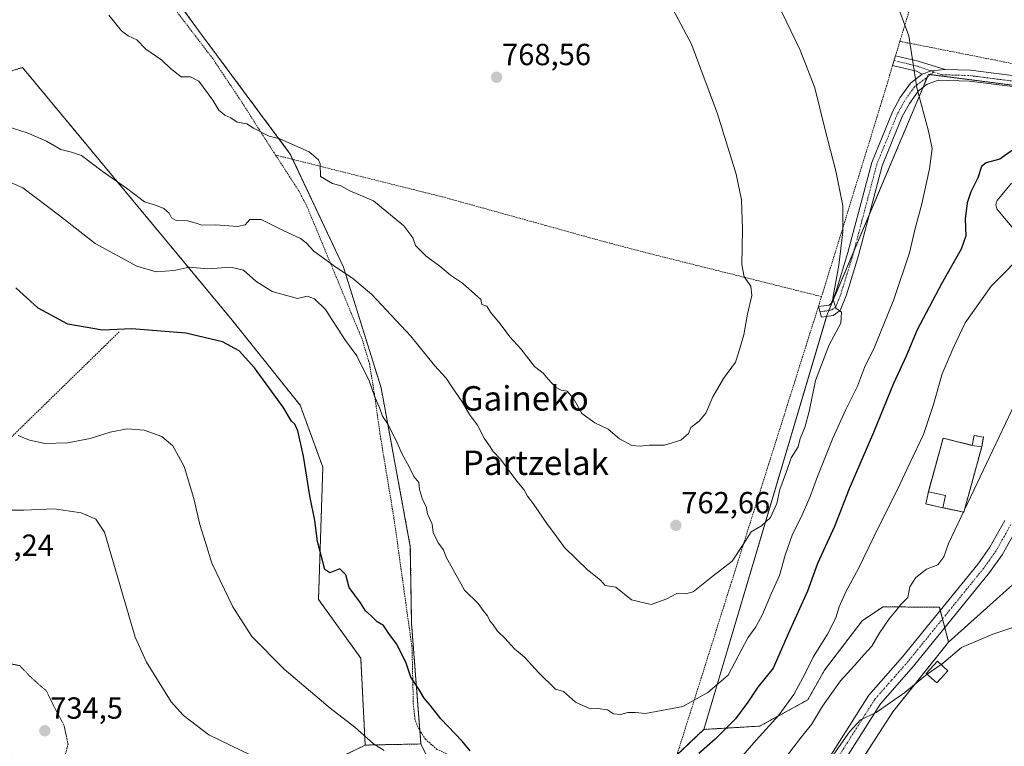
# Model space of a CAD drawing. Units: metres. Extents: x 603606 to 607052, y 4756976 to 4759341.
# Drawn here: x 604041 to 604363, y 4758552 to 4758790 of the extents above; entities that cross this region are included whole.
import ezdxf
from ezdxf.enums import TextEntityAlignment as Align

# ---------------------------------------------------------------- set-up
doc = ezdxf.new("R2010")
doc.units = ezdxf.units.M
doc.header["$MEASUREMENT"] = 0
for name, pattern in [('TRAZO_Y_PUNTO', [1, 0.5, -0.25, 0, -0.25]), ('TRAZOS', [0.75, 0.5, -0.25]), ('TRAZOS2', [0.375, 0.25, -0.125]), ('TRAZOSX2', [1.5, 1, -0.5])]:
    doc.linetypes.add(name, pattern=pattern)
for name, color, linetype, lineweight in [('Alambrada', 19, 'TRAZOS', 0), ('Arbolado forestal', 92, 'TRAZOS', 0), ('Arbolado forestal CxS', 92, 'Continuous', 0), ('Camino', 19, 'Continuous', 0), ('Camino Cxs', 19, 'Continuous', 0), ('Camino eje', 39, 'TRAZO_Y_PUNTO', 13), ('Carátula', 7, 'Continuous', 5), ('Cementerio', 135, 'TRAZOSX2', 0), ('Cementerio Cxs', 135, 'Continuous', 0), ('Curva de nivel maestra', 36, 'Continuous', 30), ('Curva de nivel normal', 36, 'Continuous', 0), ('Curva de nivel normal depresión', 36, 'TRAZOS2', 0), ('Edificación', 1, 'Continuous', 13), ('Edificación Cxs', 1, 'Continuous', 13), ('Edificación ligera', 1, 'Continuous', 0), ('Edificación ligera Cxs', 1, 'Continuous', 0), ('Estanque', 2, 'Continuous', 0), ('Estanque Cxs', 2, 'Continuous', 0), ('Muro lineal', 1, 'TRAZOSX2', 13), ('Núcleo urbano', 19, 'Continuous', 0), ('Núcleo urbano CxS', 19, 'Continuous', 0), ('Pastizal CxS', 92, 'Continuous', 0), ('Pista no pavimentada', 254, 'Continuous', 13), ('Pista no pavimentada Cxs', 254, 'Continuous', 0), ('Pista pavimentada eje', 135, 'TRAZO_Y_PUNTO', 0), ('Prado', 92, 'Continuous', 0), ('Prado CxS', 92, 'Continuous', 0), ('Punto de cota en terreno', 7, 'Continuous', 0), ('Rótulo de punto de cota en terreno', 19, 'Continuous', 0), ('Texto cartográfico', 19, 'Continuous', 0)]:
    doc.layers.add(name, color=color, linetype=linetype, lineweight=lineweight)
doc.styles.add('Arial', font='txt', dxfattribs={"height": 0.2})

# ---------------------------------------------------------------- blocks, each defined once
blk = doc.blocks.new('*U151')
at = {"layer": 'Prado CxS', "color": 92, "linetype": 'Continuous', "lineweight": 0}
for points in [[(604306.9, 4758532.42, 732.13), (604326.8, 4758563.25, 733.85), (604345.04, 4758586.07, 735.61), (604379.62, 4758617.06, 736.6)], [(604541.52, 4758736.19, 737.42), (604508.14, 4758731.43, 740.27), (604495.03, 4758738.58, 741.1), (604489.05, 4758743.89, 741.56), (604467.84, 4758755.34, 743.12), (604419.59, 4758761.53, 745.92), (604338.43, 4758771.95, 754.48), (604305.38, 4758693.67, 760.45), (604264.83, 4758557.44, 752.08), (604253.7, 4758546.88, 751.43), (604212.62, 4758548.22, 751.29), (604174.32, 4758548.22, 747.61), (604172.19, 4758552.69, 747.66), (604169.13, 4758592.09, 751.7), (604168.72, 4758617.31, 753.55), (604159.15, 4758669.35, 755.55), (604146.82, 4758708.84, 760.22), (604129.41, 4758745.87, 764.63), (604100.56, 4758784.68, 765.92), (604072.84, 4758822.61, 765.66)], [(604032.85, 4758771.44, 762.68), (604041.68, 4758774.2, 762.76), (604110.39, 4758691.44, 750.88), (604132.66, 4758663.58, 750.32), (604140.07, 4758643.3, 751.3), (604138.66, 4758600.03, 748.09), (604152.5, 4758580.77, 747.85), (604153.95, 4758552.32, 744.55), (604144.11, 4758547.58, 742.58), (604133.53, 4758532.63, 739.23), (604134.99, 4758518.04, 738.35), (604146.66, 4758510.74, 739.12), (604162.71, 4758487.4, 738.45), (604166.1, 4758483.08, 738.2), (604166.1, 4758483.08, 738.2), (604184.02, 4758458.67, 736.28), (604152.17, 4758432.6, 732.7), (604162.69, 4758419.75, 731.71), (604178.12, 4758400.9, 729.25), (604172.4, 4758366.61, 725.39), (604174.7, 4758340.73, 722.87)]]:
    blk.add_polyline3d(points, dxfattribs=at)
blk = doc.blocks.new('*U158')
at = {"layer": 'Pastizal CxS', "color": 92, "linetype": 'Continuous', "lineweight": 0}
blk.add_polyline3d([(604379.62, 4758617.06, 736.6), (604345.04, 4758586.07, 735.61), (604345.04, 4758586.07, 735.61), (604342.01, 4758597.43, 737.01), (604323.58, 4758597.61, 740.81), (604317.11, 4758593.28, 741.57), (604316.7, 4758593, 741.61), (604304.39, 4758576.83, 742.55), (604298.9, 4758567.17, 742.49), (604283.23, 4758558.53, 745.71), (604264.83, 4758557.44, 752.08), (604305.38, 4758693.67, 760.45), (604338.43, 4758771.95, 754.48), (604419.59, 4758761.53, 745.92)], dxfattribs=at)
blk.add_polyline3d([(604356.46, 4758653.2, 740.75), (604353.38, 4758653.74, 741.36), (604352.81, 4758650.47, 741.34), (604343.25, 4758652.8, 743.16), (604338.42, 4758635.29, 742.62), (604337.55, 4758631.27, 742.26), (604343.15, 4758630.06, 741.2), (604350.03, 4758628.55, 740), (604355.87, 4758649.93, 740.67), (604356.46, 4758653.2, 740.75)], close=True, dxfattribs=at)
blk = doc.blocks.new('*U174')
at = {"layer": 'Curva de nivel normal', "color": 36, "linetype": 'Continuous', "lineweight": 0}
for points in [[(604366.42, 4758590.98, 735), (604359.52, 4758588.62, 735), (604349.28, 4758584.29, 735), (604342.84, 4758578.81, 735), (604342.6344, 4758578.6689, 735)], [(604338.0291, 4758575.5086, 735), (604336.88, 4758574.72, 735), (604330.71, 4758569.57, 735), (604321.27, 4758563.04, 735), (604316.19, 4758560.6, 735), (604312.53, 4758556.68, 735), (604305.2, 4758546.02, 735)]]:
    blk.add_polyline3d(points, dxfattribs=at)
blk = doc.blocks.new('*U180')
at = {"layer": 'Curva de nivel normal', "color": 36, "linetype": 'Continuous', "lineweight": 0}
for points in [[(604371.18, 4758714.92, 745), (604358.94, 4758702.63, 745), (604350.41, 4758690.61, 745), (604346.56, 4758682.34, 745), (604342.96, 4758673.87, 745), (604339.99, 4758663.53, 745), (604336.83, 4758654.01, 745), (604332.29, 4758644.67, 745), (604328.22, 4758635.78, 745), (604322.32, 4758624.09, 745), (604315.56, 4758610.11, 745), (604311.37, 4758602.49, 745), (604309.15, 4758597.6, 745), (604308.09, 4758593.98, 745), (604305.36, 4758588.63, 745), (604300.7, 4758581.1, 745), (604298.05, 4758575.72, 745), (604294.32, 4758568.93, 745), (604289.45, 4758562.07, 745), (604282.02, 4758553.97, 745), (604273.95, 4758544.67, 745)], [(604160.15, 4758550.55, 745), (604156.61, 4758552.68, 745), (604150.54, 4758558.14, 745), (604142.52, 4758564.36, 745), (604127.4, 4758577.17, 745), (604116.81, 4758587.84, 745), (604110.56, 4758597.59, 745), (604103.66, 4758611.92, 745), (604101.67, 4758618.7, 745), (604099.83, 4758624.56, 745), (604097.8, 4758633.07, 745), (604094.62, 4758643.49, 745), (604090.9, 4758650.34, 745), (604087.3, 4758653.39, 745), (604081.57, 4758655.45, 745), (604075.96, 4758655.9, 745), (604070.38, 4758654.78, 745), (604063.84, 4758652.7, 745), (604056.52, 4758651.29, 745), (604049.04, 4758651.05, 745), (604044.02, 4758652.13, 745), (604040.22, 4758653.69, 745)]]:
    blk.add_polyline3d(points, dxfattribs=at)
blk = doc.blocks.new('*U189')
at = {"layer": 'Curva de nivel normal', "color": 36, "linetype": 'Continuous', "lineweight": 0}
for points in [[(604367.79, 4758666.34, 740), (604344.98, 4758618.34, 740), (604343.49, 4758613.94, 740), (604341.55, 4758611.3, 740), (604337.85, 4758609.93, 740), (604334.26, 4758607.19, 740), (604332.37, 4758604.14, 740), (604331.65, 4758600.67, 740), (604329.35, 4758598.32, 740), (604327.76, 4758596.27, 740), (604325.54, 4758593.69, 740), (604322.26, 4758588.81, 740), (604319.88, 4758584.71, 740), (604317.36, 4758582.01, 740), (604314.26, 4758578.35, 740), (604309.58, 4758573.39, 740), (604303.78, 4758565.02, 740), (604300.12, 4758559.01, 740), (604296.89, 4758555.01, 740), (604290.44, 4758546.67, 740)], [(604116.47, 4758549.04, 740), (604102.77, 4758555.73, 740), (604094.38, 4758562.01, 740), (604090.38, 4758566.51, 740), (604082.27, 4758579.48, 740), (604078.64, 4758587.67, 740), (604068.54, 4758622.08, 740), (604065.73, 4758626.31, 740), (604060.94, 4758628.39, 740), (604052.07, 4758629.68, 740), (604042.11, 4758629.26, 740), (604030.42, 4758629.24, 740)]]:
    blk.add_polyline3d(points, dxfattribs=at)
blk = doc.blocks.new('5PATER')
at = {"layer": 'Carátula', "linetype": 'Continuous', "lineweight": 5}
h = blk.add_hatch(color=250, dxfattribs=at)
edge = h.paths.add_edge_path()
edge.add_ellipse((0, 0.01), major_axis=(-1.33, -1.34), ratio=0.999422, start_angle=0, end_angle=360)

msp = doc.modelspace()

# ---------------------------------------------------------------- linework, layer by layer
at = {"layer": 'Alambrada', "color": 19, "linetype": 'TRAZOS', "lineweight": 0}
for points in [[(604058.39, 4758872.77, 763.89), (604050.53, 4758845.93, 769.28), (604074.89, 4758813.61, 771.29), (604091.85, 4758792.97, 766.64), (604104.01, 4758777.1, 768.29), (604114.3, 4758761.67, 768.35), (604122.3, 4758749.02, 768.77), (604124.6, 4758745.51, 769.3)], [(604058.39, 4758872.77, 763.89), (604135.78, 4758848.19, 768.74), (604159.85, 4758841.38, 767.57), (604184.07, 4758835.08, 767.27), (604206.78, 4758829.52, 766.93), (604209.44, 4758828.88, 766.89), (604243.48, 4758821.18, 764.84), (604271.69, 4758814.76, 765.06), (604300.55, 4758807.06, 758.82), (604310.34, 4758805.25, 763.82), (604334.8, 4758801.79, 757.14), (604329.08, 4758782.76, 757.09)], [(604329.08, 4758782.76, 757.09), (604405.27, 4758767.73, 747.5), (604424.98, 4758764.71, 745.9), (604474.48, 4758757.77, 743.04), (604478.67, 4758755.18, 742.61), (604483.24, 4758750.83, 742.55), (604487.04, 4758751.04, 743.02), (604492.69, 4758847.3, 739.67)], [(604329.08, 4758782.76, 757.09), (604327.67, 4758778.05, 756.93), (604326.71, 4758774.84, 756.77), (604323.21, 4758763.26, 758.46), (604303.44, 4758699.18, 761.14)], [(604124.6, 4758745.51, 769.3), (604179.3, 4758731.82, 766.6), (604213.08, 4758722.47, 768.02), (604232.35, 4758717.11, 768.19), (604246.8, 4758713.34, 767.72), (604303.44, 4758699.18, 761.14)], [(604124.6, 4758745.51, 769.3), (604132.29, 4758733.67, 766.64), (604134.85, 4758728.73, 768.14), (604144.35, 4758705.82, 760.3), (604153.09, 4758684.82, 758.6), (604155.35, 4758677.13, 756.72), (604156.97, 4758667.33, 755.93), (604158.78, 4758654.29, 755.03), (604163.37, 4758626.59, 756.69), (604169.28, 4758584.24, 752.73), (604169.71, 4758565.84, 749.57), (604170.23, 4758560.86, 755.15), (604171.03, 4758558.47, 751.55), (604173.67, 4758554.22, 748.51), (604177.44, 4758550.92, 750.51), (604182.01, 4758548.86, 753.06), (604186.98, 4758548.26, 749.94), (604220.09, 4758548.01, 752.39), (604255.12, 4758546.14, 751.3), (604302.4, 4758695.92, 761), (604303.44, 4758699.18, 761.14)], [(604073.35, 4758687.61, 756.31), (604008.28, 4758624.13, 739.81), (603992.23, 4758608.72, 737.78), (603975.51, 4758591.08, 738.75)]]:
    msp.add_polyline3d(points, dxfattribs=at)
at = {"layer": 'Arbolado forestal', "color": 92, "linetype": 'TRAZOS', "lineweight": 0}
for points in [[(604172.19, 4758552.69, 747.66), (604171.84, 4758557.16, 748.3), (604169.13, 4758592.09, 751.7), (604168.72, 4758617.31, 753.55), (604159.15, 4758669.35, 755.55), (604146.82, 4758708.84, 760.22), (604130.24, 4758744.1, 764.41), (604129.4, 4758745.87, 764.63), (604100.56, 4758784.68, 765.92), (604072.84, 4758822.61, 765.66), (604055.43, 4758850.44, 763.81)], [(604032.85, 4758771.44, 762.68), (604041.68, 4758774.2, 762.76), (604110.39, 4758691.44, 750.88), (604132.66, 4758663.58, 750.32), (604140.07, 4758643.3, 751.3), (604138.65, 4758600.03, 748.09), (604152.49, 4758580.77, 747.85), (604153.95, 4758552.32, 744.55)], [(604345.04, 4758586.07, 735.61), (604343.78, 4758590.79, 736.19), (604343.03, 4758593.6, 736.37), (604342.28, 4758596.41, 736.81), (604342.01, 4758597.43, 737.01), (604323.58, 4758597.61, 740.81), (604317.11, 4758593.28, 741.57), (604316.7, 4758593, 741.61), (604304.39, 4758576.83, 742.55), (604298.9, 4758567.17, 742.49), (604283.23, 4758558.53, 745.71), (604264.83, 4758557.44, 752.08)], [(604279.82, 4758491.74, 729.73), (604306.9, 4758532.42, 732.13), (604326.8, 4758563.25, 733.85), (604345.04, 4758586.07, 735.61)], [(604264.83, 4758557.44, 752.08), (604256.06, 4758549.12, 751.7), (604253.7, 4758546.88, 751.43), (604221.78, 4758547.92, 752.22), (604218.69, 4758548.02, 751.77), (604212.62, 4758548.22, 751.29), (604192.42, 4758548.22, 749.81), (604174.32, 4758548.22, 747.61), (604172.19, 4758552.69, 747.66)], [(604153.95, 4758552.32, 744.55), (604144.1, 4758547.58, 742.58), (604133.53, 4758532.63, 739.23), (604134.98, 4758518.04, 738.35), (604146.66, 4758510.74, 739.12), (604162.71, 4758487.4, 738.45), (604166.1, 4758483.08, 738.2), (604184.02, 4758458.67, 736.28)], [(604153.95, 4758552.32, 744.55), (604172.19, 4758552.69, 747.66)]]:
    msp.add_polyline3d(points, dxfattribs=at)
at = {"layer": 'Arbolado forestal CxS', "color": 92, "linetype": 'Continuous', "lineweight": 0}
for points in [[(604072.84, 4758822.61, 765.66), (604100.56, 4758784.68, 765.92), (604129.41, 4758745.87, 764.63), (604146.82, 4758708.84, 760.22), (604159.15, 4758669.35, 755.55), (604168.72, 4758617.31, 753.55), (604169.13, 4758592.09, 751.7), (604172.19, 4758552.69, 747.66), (604153.95, 4758552.32, 744.55), (604152.5, 4758580.77, 747.85), (604138.66, 4758600.03, 748.09), (604140.07, 4758643.3, 751.3), (604132.66, 4758663.58, 750.32), (604110.39, 4758691.44, 750.88), (604041.68, 4758774.2, 762.76), (604032.85, 4758771.44, 762.68)], [(604253.7, 4758546.88, 751.43), (604264.83, 4758557.44, 752.08), (604283.23, 4758558.53, 745.71), (604298.9, 4758567.17, 742.49), (604304.39, 4758576.83, 742.55), (604316.7, 4758593, 741.61), (604317.11, 4758593.28, 741.57), (604323.58, 4758597.61, 740.81), (604342.01, 4758597.43, 737.01), (604345.04, 4758586.07, 735.61), (604345.04, 4758586.07, 735.61), (604326.8, 4758563.25, 733.85), (604306.9, 4758532.42, 732.13)], [(604144.11, 4758547.58, 742.58), (604153.95, 4758552.32, 744.55), (604172.19, 4758552.69, 747.66), (604174.32, 4758548.22, 747.61)]]:
    msp.add_polyline3d(points, dxfattribs=at)
at = {"layer": 'Camino', "color": 19, "linetype": 'Continuous', "lineweight": 0}
for points in [[(604326.71, 4758774.85, 756.07), (604326.71, 4758774.85, 756.07), (604327.67, 4758778.05, 755.82)], [(604327.67, 4758778.05, 755.82), (604335.11, 4758776.27, 754.93), (604343.9, 4758773.57, 753.86)], [(604336.33, 4758771.98, 754.65), (604334.52, 4758772.99, 754.8), (604326.71, 4758774.85, 756.07)], [(604336.33, 4758771.98, 754.65), (604339.3, 4758773.06, 754.33), (604343.9, 4758773.57, 753.86)], [(604336.33, 4758771.98, 754.65), (604339.3, 4758773.06, 754.33), (604343.9, 4758773.57, 753.86)], [(604343.9, 4758773.57, 753.86), (604352.18, 4758773.32, 752.98), (604369.2, 4758771.13, 750.71), (604407.52, 4758765.33, 746.53), (604423.19, 4758763.16, 745.69), (604450.81, 4758759.68, 744.05), (604460.9, 4758757.89, 743.52), (604470.57, 4758755.18, 742.94), (604475.66, 4758752.55, 742.56), (604480.02, 4758749.24, 742.27), (604488.67, 4758747.07, 741.65)], [(604368.71, 4758767.6, 750.68), (604351.9, 4758769.76, 753.13), (604341.78, 4758770.08, 754.34), (604337.99, 4758768.78, 754.75), (604335.15, 4758766.59, 755.36), (604332.18, 4758762.46, 755.7), (604329.83, 4758758.12, 756.08), (604323.23, 4758741.99, 757.41), (604315.48, 4758712.63, 758.97), (604311.55, 4758699.76, 759.57), (604309.56, 4758694.64, 759.86), (604307.21, 4758692.98, 760.16), (604303.45, 4758692.47, 760.88), (604302.41, 4758695.92, 761.08), (604305.87, 4758696.39, 760.14), (604306.62, 4758696.92, 759.92), (604308.18, 4758700.93, 759.85), (604312.06, 4758713.61, 759.23), (604319.85, 4758743.12, 757.68), (604326.61, 4758759.65, 756.03), (604329.16, 4758764.36, 755.81), (604332.56, 4758769.09, 755.24), (604336.33, 4758771.98, 754.65)]]:
    msp.add_polyline3d(points, dxfattribs=at)
at = {"layer": 'Camino Cxs', "color": 19, "linetype": 'Continuous', "lineweight": 0}
msp.add_polyline3d([(604343.9, 4758773.57, 753.86), (604339.3, 4758773.06, 754.33), (604336.33, 4758771.98, 754.65), (604334.52, 4758772.99, 754.8), (604326.71, 4758774.85, 756.07), (604327.67, 4758778.05, 755.82), (604335.11, 4758776.27, 754.93), (604343.9, 4758773.57, 753.86)], close=True, dxfattribs=at)
msp.add_polyline3d([(604368.71, 4758767.6, 750.68), (604351.9, 4758769.76, 753.13), (604341.78, 4758770.08, 754.34), (604337.99, 4758768.78, 754.75), (604335.15, 4758766.59, 755.36), (604332.18, 4758762.46, 755.7), (604329.83, 4758758.12, 756.08), (604323.23, 4758741.99, 757.41), (604315.48, 4758712.63, 758.97), (604311.55, 4758699.76, 759.57), (604309.56, 4758694.64, 759.86), (604307.21, 4758692.98, 760.16), (604303.45, 4758692.47, 760.88), (604302.41, 4758695.92, 761.08), (604305.87, 4758696.39, 760.14), (604306.62, 4758696.92, 759.92), (604308.18, 4758700.93, 759.85), (604312.06, 4758713.61, 759.23), (604319.85, 4758743.12, 757.68), (604326.61, 4758759.65, 756.03), (604329.16, 4758764.36, 755.81), (604332.56, 4758769.09, 755.24), (604336.33, 4758771.98, 754.65), (604339.3, 4758773.06, 754.33), (604343.9, 4758773.57, 753.86), (604352.18, 4758773.32, 752.98), (604369.2, 4758771.13, 750.71)], dxfattribs=at)
at = {"layer": 'Camino eje', "color": 39, "linetype": 'TRAZO_Y_PUNTO', "lineweight": 13}
for points in [[(604327.19, 4758776.45, 755.92), (604331.1, 4758775.52, 755.37), (604334.82, 4758774.63, 754.83), (604340.21, 4758772.74, 754.28)], [(604340.21, 4758772.74, 754.28), (604333.86, 4758767.84, 755.23), (604330.67, 4758763.41, 755.65), (604328.22, 4758758.89, 756.02), (604321.54, 4758742.56, 757.33), (604313.77, 4758713.12, 759.1), (604311.83, 4758706.78, 759.24), (604309.87, 4758700.35, 759.68), (604308.09, 4758695.78, 759.92), (604306.73, 4758694.82, 760.09), (604304.66, 4758694.43, 760.56), (604302.93, 4758694.2, 760.95)], [(604340.21, 4758772.74, 754.28), (604342.84, 4758771.83, 754.12), (604347.9, 4758771.67, 753.61), (604352.04, 4758771.54, 753.05), (604368.96, 4758769.37, 750.69), (604407.27, 4758763.57, 746.49), (604415.1, 4758762.48, 746.09), (604422.96, 4758761.4, 745.7), (604450.55, 4758757.92, 744.05), (604460.5, 4758756.16, 743.5), (604469.92, 4758753.52, 742.95), (604472.46, 4758752.2, 742.78), (604474.71, 4758751.04, 742.61), (604476.89, 4758749.38, 742.42), (604478.88, 4758747.87, 742.32), (604489.8, 4758741.3, 741.32)]]:
    msp.add_polyline3d(points, dxfattribs=at)
at = {"layer": 'Cementerio', "color": 135, "linetype": 'TRAZOSX2', "lineweight": 0}
for points in [[(604338.42, 4758635.29, 742.62), (604343.25, 4758652.8, 743.16), (604352.81, 4758650.47, 741.34)], [(604352.81, 4758650.47, 741.34), (604353.38, 4758653.74, 741.36), (604356.46, 4758653.2, 740.75)], [(604356.46, 4758653.2, 740.75), (604355.87, 4758649.93, 740.67)], [(604355.87, 4758649.93, 740.67), (604350.03, 4758628.55, 740), (604343.15, 4758630.06, 741.2)], [(604343.15, 4758630.06, 741.2), (604337.55, 4758631.27, 742.26), (604338.42, 4758635.29, 742.62)]]:
    msp.add_polyline3d(points, dxfattribs=at)
at = {"layer": 'Cementerio Cxs', "color": 135, "linetype": 'Continuous', "lineweight": 0}
msp.add_polyline3d([(604356.46, 4758653.2, 740.75), (604355.87, 4758649.93, 740.67), (604350.03, 4758628.55, 740), (604343.15, 4758630.06, 741.2), (604337.55, 4758631.27, 742.26), (604338.42, 4758635.29, 742.62), (604343.25, 4758652.8, 743.16), (604352.81, 4758650.47, 741.34), (604353.38, 4758653.74, 741.36), (604356.46, 4758653.2, 740.75)], close=True, dxfattribs=at)
at = {"layer": 'Curva de nivel maestra', "color": 36, "linetype": 'Continuous', "lineweight": 30}
for points in [[(604366, 4758747.1, 750), (604361.86, 4758744.14, 750), (604357.38, 4758743.03, 750), (604355.77, 4758741.79, 750), (604354.61, 4758738.12, 750), (604352.31, 4758733.45, 750), (604351.11, 4758729.84, 750), (604350.51, 4758724.57, 750), (604350.64, 4758719.06, 750), (604349.19, 4758714.67, 750), (604342.66, 4758703.34, 750), (604334.74, 4758688.25, 750), (604331.1, 4758679.65, 750), (604327.03, 4758670.75, 750), (604320.44, 4758654.68, 750), (604312.45, 4758636.24, 750), (604307.64, 4758623.95, 750), (604302.09, 4758611.74, 750), (604298.86, 4758602.67, 750), (604292.59, 4758589.01, 750), (604287.52, 4758577.5, 750), (604282.51, 4758571.32, 750), (604279.32, 4758566.36, 750), (604275.2, 4758560.96, 750), (604268.58, 4758554.28, 750), (604263.28, 4758549.53, 750)], [(604188.29, 4758550.48, 750), (604185.68, 4758553.57, 750), (604178.68, 4758560.87, 750), (604175.27, 4758565.34, 750), (604173.23, 4758567.63, 750), (604171.56, 4758570.62, 750), (604168.84, 4758574.61, 750), (604167.35, 4758579.18, 750), (604164.34, 4758585.34, 750), (604161.86, 4758588.54, 750), (604159.89, 4758591.52, 750), (604157.85, 4758592.63, 750), (604155.88, 4758594.6, 750), (604154.02, 4758596.29, 750), (604152.38, 4758598.94, 750), (604148.68, 4758603.88, 750), (604147.57, 4758608.12, 750), (604145.61, 4758610.05, 750), (604142.4, 4758608.72, 750), (604140.75, 4758609.78, 750), (604138.35, 4758618.94, 750), (604137.5, 4758625.89, 750), (604135.78, 4758633.96, 750), (604133.78, 4758646.93, 750), (604131.86, 4758655.17, 750), (604130.89, 4758657.36, 750), (604129.84, 4758658.37, 750), (604127.05, 4758662.97, 750), (604117.65, 4758675.85, 750), (604112.68, 4758681.37, 750), (604107.15, 4758684.37, 750), (604095.2, 4758687.22, 750), (604077.55, 4758688.62, 750), (604067.89, 4758688.17, 750), (604056.58, 4758690.18, 750), (604046.82, 4758695.44, 750), (604039.56, 4758702, 750)]]:
    msp.add_polyline3d(points, dxfattribs=at)
at = {"layer": 'Curva de nivel normal', "color": 36, "linetype": 'Continuous', "lineweight": 0}
for points in [[(604035.33, 4758737.68, 755), (604041.83, 4758734.8, 755), (604053.89, 4758725.62, 755), (604065.48, 4758716.54, 755), (604079.11, 4758709.18, 755), (604085.43, 4758707.34, 755), (604091.42, 4758707.71, 755), (604096.27, 4758708.76, 755), (604102.42, 4758708.29, 755), (604109.88, 4758708.85, 755), (604114.13, 4758707.86, 755), (604118.12, 4758704.19, 755), (604123.5, 4758700.9, 755), (604131.77, 4758698.5, 755), (604134.98, 4758699.29, 755), (604137.36, 4758698.45, 755), (604141.04, 4758694.81, 755), (604142.75, 4758692.01, 755), (604145.12, 4758688.5, 755), (604147.47, 4758684.79, 755), (604151.24, 4758679.81, 755), (604155.2, 4758671.62, 755), (604157.04, 4758666.58, 755), (604158.79, 4758662.58, 755), (604159.63, 4758659.99, 755), (604161.44, 4758657.25, 755), (604164.45, 4758651.28, 755), (604166.03, 4758647.58, 755), (604168.37, 4758643.44, 755), (604169.91, 4758640.31, 755), (604171.5, 4758638.32, 755), (604171.75, 4758636.01, 755), (604172.76, 4758632.71, 755), (604173.88, 4758630.48, 755), (604174.36, 4758628.01, 755), (604175.91, 4758624.65, 755), (604176.26, 4758621.91, 755), (604177.82, 4758618.55, 755), (604179.57, 4758616.3, 755), (604180.42, 4758613.82, 755), (604186.44, 4758603.08, 755), (604190.94, 4758598.73, 755), (604192.59, 4758596.38, 755), (604193.96, 4758594.62, 755), (604194.72, 4758593.05, 755), (604195.9, 4758591.7, 755), (604197.31, 4758589.64, 755), (604199.65, 4758587.38, 755), (604202.8, 4758583.86, 755), (604206.08, 4758581.14, 755), (604210.87, 4758575.94, 755), (604216.24, 4758570.64, 755), (604218.85, 4758569.91, 755), (604222.79, 4758566.33, 755), (604227.63, 4758564.17, 755), (604230.19, 4758564.26, 755), (604233.33, 4758563.88, 755), (604235.27, 4758562.6, 755), (604237.62, 4758562.3, 755), (604240.02, 4758562.96, 755), (604242.43, 4758562.96, 755), (604245.73, 4758562.7, 755), (604257.94, 4758564.91, 755), (604266.2, 4758569.53, 755), (604272.87, 4758575.23, 755), (604279.26, 4758587.43, 755), (604281.87, 4758591.04, 755), (604284.12, 4758595.1, 755), (604286.97, 4758601.89, 755), (604289.66, 4758607.87, 755), (604291.47, 4758614.48, 755), (604293.94, 4758621.38, 755), (604296.76, 4758626.93, 755), (604299.74, 4758633.67, 755), (604302.08, 4758640.28, 755), (604307.14, 4758652.79, 755), (604311.38, 4758662.24, 755), (604315.21, 4758669.84, 755), (604317.45, 4758675.96, 755), (604320.82, 4758682.67, 755), (604327.05, 4758698.18, 755), (604332.2, 4758713.54, 755), (604334.14, 4758721.51, 755), (604336.28, 4758729.5, 755), (604338.83, 4758741.01, 755), (604339.68, 4758747.67, 755), (604338.49, 4758753.3, 755), (604334.58, 4758767.49, 755), (604332.02, 4758784.51, 755), (604327.5, 4758796.66, 755)], [(604069.94, 4758791.36, 765), (604074.11, 4758786.24, 765), (604076.26, 4758784.58, 765), (604079.12, 4758783.3, 765), (604082.11, 4758780.24, 765), (604087.33, 4758776.64, 765), (604090.17, 4758773.86, 765), (604093.69, 4758771.09, 765), (604096.74, 4758771.14, 765), (604099.5, 4758769.74, 765), (604104.05, 4758763.46, 765), (604106, 4758760.24, 765), (604107.92, 4758758.6, 765), (604109.89, 4758757.74, 765), (604112, 4758756.34, 765), (604115.15, 4758755.7, 765), (604117.38, 4758754.37, 765), (604122.46, 4758751.7, 765), (604125.97, 4758750.82, 765), (604135.6, 4758746.57, 765), (604138.62, 4758744, 765), (604139.23, 4758742.6, 765), (604139.33, 4758738.51, 765), (604143.27, 4758736.17, 765), (604145.94, 4758735.43, 765), (604148.94, 4758733.8, 765), (604156.71, 4758730.52, 765), (604166.64, 4758722.38, 765), (604169.53, 4758718.42, 765), (604170.45, 4758715.92, 765), (604173.91, 4758712.44, 765), (604178.34, 4758709.1, 765), (604181.84, 4758706.24, 765), (604185.82, 4758703.56, 765), (604191.83, 4758698.23, 765), (604192.16, 4758696.56, 765), (604193.78, 4758696.09, 765), (604195.04, 4758694.04, 765), (604198.12, 4758690.22, 765), (604201.28, 4758685.96, 765), (604204.87, 4758682.06, 765), (604209.45, 4758676.29, 765), (604212.2, 4758674.14, 765), (604213.83, 4758672.12, 765), (604216.32, 4758669.47, 765), (604218.1, 4758668.5, 765), (604220.14, 4758668.2, 765), (604222.18, 4758665.8, 765), (604224.93, 4758660.91, 765), (604229.2, 4758657.82, 765), (604233.53, 4758655.76, 765), (604237.21, 4758652.6, 765), (604241.28, 4758650.45, 765), (604243.98, 4758650.16, 765), (604246.91, 4758650.54, 765), (604252.02, 4758650.53, 765), (604257.34, 4758652.18, 765), (604259.84, 4758654.31, 765), (604260.58, 4758656.34, 765), (604263.38, 4758658.34, 765), (604265.56, 4758661.01, 765), (604267.82, 4758666.34, 765), (604271.29, 4758672.34, 765), (604275.2, 4758677.67, 765), (604276.34, 4758681.05, 765), (604277.97, 4758686.7, 765), (604279.18, 4758693.42, 765), (604280.58, 4758699.52, 765), (604280.26, 4758702.62, 765), (604278.04, 4758705.63, 765), (604277.28, 4758709.68, 765), (604277.51, 4758721.25, 765), (604277.18, 4758730.84, 765), (604275.43, 4758739.23, 765), (604269.38, 4758759.04, 765), (604260.77, 4758781.84, 765), (604253.87, 4758794.93, 765)], [(604267.94, 4758607.74, 760), (604274.15, 4758612.55, 760), (604277.77, 4758618, 760), (604280.32, 4758622.12, 760), (604283.74, 4758624.09, 760), (604286.68, 4758626.8, 760), (604288.78, 4758631.38, 760), (604289.72, 4758636.05, 760), (604291.96, 4758641.88, 760), (604293.46, 4758646.34, 760), (604295.78, 4758650.02, 760), (604296.44, 4758652.73, 760), (604297.92, 4758656.36, 760), (604299.32, 4758661.5, 760), (604301.46, 4758671.68, 760), (604305.88, 4758683.42, 760), (604309.76, 4758690.52, 760), (604309.91, 4758694.12, 760), (604308.07, 4758695.37, 760), (604307.15, 4758698.69, 760), (604309.06, 4758709.46, 760), (604310.44, 4758720.38, 760), (604310.34, 4758728.92, 760), (604308.25, 4758739.86, 760), (604304.45, 4758754.18, 760), (604301.17, 4758767.57, 760), (604296.44, 4758779.84, 760), (604290.34, 4758792.53, 760)], [(604034.97, 4758755.45, 760), (604043.24, 4758752.81, 760), (604049.59, 4758750.05, 760), (604054.3, 4758747.37, 760), (604057.71, 4758746.44, 760), (604061.02, 4758745.42, 760), (604067.82, 4758740.22, 760), (604075.8, 4758734.71, 760), (604081.67, 4758730.24, 760), (604085.61, 4758729.05, 760), (604087.96, 4758728.07, 760), (604089.76, 4758726.47, 760), (604090.53, 4758724.93, 760), (604092.08, 4758724.12, 760), (604095.69, 4758723.96, 760), (604098.53, 4758723.21, 760), (604100.42, 4758722.52, 760), (604104.87, 4758722.72, 760), (604112.09, 4758722.17, 760), (604114.61, 4758722.66, 760), (604116.21, 4758724.41, 760), (604119.92, 4758724.38, 760), (604127.32, 4758720.72, 760), (604132.78, 4758718.18, 760), (604134.63, 4758716.73, 760), (604137.09, 4758714.03, 760), (604144.36, 4758708.76, 760), (604149.79, 4758705.2, 760), (604156.08, 4758699.86, 760), (604168.85, 4758686.26, 760), (604176.66, 4758676.57, 760), (604180.42, 4758672.51, 760), (604182.34, 4758669.58, 760), (604185.68, 4758664.76, 760), (604188.13, 4758660.59, 760), (604190.78, 4758657.03, 760), (604192.92, 4758652.84, 760), (604194.7, 4758650.31, 760), (604195.87, 4758648.45, 760), (604198.23, 4758645.97, 760), (604203.64, 4758638.7, 760), (604205.92, 4758635.99, 760), (604207.12, 4758633.85, 760), (604209, 4758631.4, 760), (604213.4, 4758624.93, 760), (604216.65, 4758620.64, 760), (604219.18, 4758617.01, 760), (604226.8, 4758609.67, 760), (604231.01, 4758606.27, 760), (604232.54, 4758604.54, 760), (604236.07, 4758603.98, 760), (604241.14, 4758599.9, 760), (604247.61, 4758598.36, 760), (604252.75, 4758600.26, 760), (604256, 4758601.98, 760), (604258.98, 4758601.81, 760), (604261.42, 4758602.53, 760), (604267.94, 4758607.74, 760)], [(604342.63, 4758578.67, 735), (604338.03, 4758575.51, 735)]]:
    msp.add_polyline3d(points, dxfattribs=at)
at = {"layer": 'Curva de nivel normal depresión', "color": 36, "linetype": 'TRAZOS2', "lineweight": 0}
msp.add_polyline3d([(604048.77, 4758545.32, 735), (604052.11, 4758545.78, 735), (604055.54, 4758548.5, 735), (604056.61, 4758552.67, 735), (604055.32, 4758558.67, 735), (604051.64, 4758565.67, 735), (604049.5, 4758570.06, 735), (604044.71, 4758574.28, 735), (604040.76, 4758578.34, 735), (604035.1, 4758579.48, 735), (604028.71, 4758578.33, 735), (604023.83, 4758574.2, 735), (604021.22, 4758569.68, 735), (604020.82, 4758565.89, 735), (604022.3, 4758559.36, 735), (604024.68, 4758555.03, 735), (604028.54, 4758552.42, 735), (604033.44, 4758550.67, 735), (604037.67, 4758549.61, 735), (604044.6, 4758546.55, 735), (604048.77, 4758545.32, 735)], dxfattribs=at)
at = {"layer": 'Edificación', "color": 1, "linetype": 'Continuous', "lineweight": 13}
for points in [[(604352.81, 4758650.47, 748.11), (604353.38, 4758653.74, 745), (604356.46, 4758653.2, 744.24)], [(604356.46, 4758653.2, 744.24), (604355.87, 4758649.93, 748.71)], [(604355.87, 4758649.93, 748.71), (604352.81, 4758650.47, 748.11)], [(604343.15, 4758630.06, 749.77), (604337.55, 4758631.27, 744.25), (604338.42, 4758635.29, 745.16)], [(604338.42, 4758635.29, 745.16), (604344.03, 4758634.07, 748.1)], [(604344.03, 4758634.07, 748.1), (604343.15, 4758630.06, 749.77)]]:
    msp.add_polyline3d(points, dxfattribs=at)
at = {"layer": 'Edificación Cxs', "color": 1, "linetype": 'Continuous', "lineweight": 13}
for points in [[(604356.46, 4758653.2, 744.24), (604355.87, 4758649.93, 748.71), (604352.81, 4758650.47, 748.11), (604353.38, 4758653.74, 745), (604356.46, 4758653.2, 744.24)], [(604344.03, 4758634.07, 748.1), (604343.15, 4758630.06, 749.77), (604337.55, 4758631.27, 744.25), (604338.42, 4758635.29, 745.16), (604344.03, 4758634.07, 748.1)]]:
    msp.add_polyline3d(points, close=True, dxfattribs=at)
at = {"layer": 'Edificación ligera', "color": 1, "linetype": 'Continuous', "lineweight": 0}
msp.add_polyline3d([(604344.84, 4758576.68, 736), (604341.19, 4758572.65, 735.17), (604337.74, 4758575.77, 737.31), (604341.38, 4758579.8, 738.23), (604344.84, 4758576.68, 736)], dxfattribs=at)
at = {"layer": 'Edificación ligera Cxs', "color": 1, "linetype": 'Continuous', "lineweight": 0}
msp.add_polyline3d([(604344.84, 4758576.68, 736), (604341.19, 4758572.65, 735.17), (604337.74, 4758575.77, 737.31), (604341.38, 4758579.8, 738.23), (604344.84, 4758576.68, 736)], close=True, dxfattribs=at)
at = {"layer": 'Estanque', "color": 2, "linetype": 'Continuous', "lineweight": 0}
msp.add_polyline3d([(604366.89, 4758720.69, 747.41), (604361.16, 4758727.48, 747.41), (604360.89, 4758727.88, 747.43), (604360.7, 4758728.32, 747.43), (604360.58, 4758728.79, 747.45), (604360.56, 4758729.27, 747.47), (604360.61, 4758729.75, 747.47), (604360.76, 4758730.21, 747.45), (604360.98, 4758730.64, 747.4), (604365.65, 4758736.36, 747.31)], dxfattribs=at)
at = {"layer": 'Estanque Cxs', "color": 2, "linetype": 'Continuous', "lineweight": 0}
msp.add_polyline3d([(604366.89, 4758720.69, 747.41), (604361.16, 4758727.48, 747.41), (604360.89, 4758727.88, 747.43), (604360.7, 4758728.32, 747.43), (604360.58, 4758728.79, 747.45), (604360.56, 4758729.27, 747.47), (604360.61, 4758729.75, 747.47), (604360.76, 4758730.21, 747.45), (604360.98, 4758730.64, 747.4), (604365.65, 4758736.36, 747.31)], dxfattribs=at)
at = {"layer": 'Muro lineal', "color": 1, "linetype": 'TRAZOSX2', "lineweight": 13}
for points in [[(604352.81, 4758650.47, 748.11), (604343.25, 4758652.8, 745.32), (604338.42, 4758635.29, 745.16)], [(604343.15, 4758630.06, 749.77), (604350.03, 4758628.55, 744.89), (604355.87, 4758649.93, 748.71)]]:
    msp.add_polyline3d(points, dxfattribs=at)
at = {"layer": 'Núcleo urbano', "color": 19, "linetype": 'Continuous', "lineweight": 0}
msp.add_polyline3d([(604343.15, 4758630.06, 741.2), (604337.55, 4758631.27, 742.26), (604338.42, 4758635.29, 742.62), (604343.25, 4758652.8, 743.16), (604352.81, 4758650.47, 741.34), (604353.38, 4758653.74, 741.36), (604356.46, 4758653.2, 740.75), (604355.87, 4758649.93, 740.67), (604350.03, 4758628.55, 740), (604343.15, 4758630.06, 741.2)], dxfattribs=at)
at = {"layer": 'Núcleo urbano CxS', "color": 19, "linetype": 'Continuous', "lineweight": 0}
msp.add_polyline3d([(604356.46, 4758653.2, 740.75), (604355.87, 4758649.93, 740.67), (604350.03, 4758628.55, 740), (604343.15, 4758630.06, 741.2), (604337.55, 4758631.27, 742.26), (604338.42, 4758635.29, 742.62), (604343.25, 4758652.8, 743.16), (604352.81, 4758650.47, 741.34), (604353.38, 4758653.74, 741.36), (604356.46, 4758653.2, 740.75)], close=True, dxfattribs=at)
at = {"layer": 'Pastizal CxS', "color": 92, "linetype": 'Continuous', "lineweight": 0}
for points in [[(604540.7, 4758736.08, 737.46), (604508.92, 4758731.54, 740.19), (604508.14, 4758731.43, 740.27), (604507.34, 4758731.86, 740.32), (604495.03, 4758738.58, 741.1), (604494.44, 4758739.1, 741.09), (604491.68, 4758741.55, 741.24), (604490.02, 4758743.03, 741.47), (604489.05, 4758743.89, 741.56), (604488.32, 4758744.28, 741.59), (604467.84, 4758755.34, 743.12), (604457.84, 4758756.63, 743.63), (604419.59, 4758761.53, 745.92), (604339.07, 4758771.86, 754.43), (604338.43, 4758771.95, 754.48), (604338.07, 4758771.1, 754.57), (604336.67, 4758767.76, 755.05), (604318.97, 4758725.87, 758.05), (604314.07, 4758714.25, 759.08), (604305.79, 4758694.64, 760.29), (604305.38, 4758693.68, 760.45), (604305.09, 4758692.69, 760.54), (604264.83, 4758557.44, 752.08)], [(604345.04, 4758586.07, 735.61), (604379.62, 4758617.06, 736.6), (604414.19, 4758640.9, 735.23), (604418.96, 4758652.82, 736.11), (604452.34, 4758677.86, 736.25), (604455.64, 4758675.66, 735.87), (604457.31, 4758674.54, 735.62), (604459.49, 4758673.09, 735.38), (604465.45, 4758657.59, 734.41), (604473.8, 4758657.59, 731.59), (604480.95, 4758668.32, 730.71), (604491.62, 4758673.26, 730.18), (604499.94, 4758678.65, 730.12), (604503.86, 4758682.57, 730.28), (604513.17, 4758688.45, 730.73), (604517.49, 4758689.31, 730.92), (604522.96, 4758690.4, 731.01), (604526.83, 4758686.02, 730.82)], [(604343.15, 4758630.06, 741.2), (604337.55, 4758631.27, 742.26), (604338.42, 4758635.29, 742.62), (604343.25, 4758652.8, 743.16), (604352.81, 4758650.47, 741.34), (604353.38, 4758653.74, 741.36), (604356.46, 4758653.2, 740.75), (604355.87, 4758649.93, 740.67), (604350.03, 4758628.55, 740), (604343.15, 4758630.06, 741.2)], [(604345.04, 4758586.07, 735.61), (604343.78, 4758590.79, 736.19), (604343.03, 4758593.6, 736.37), (604342.28, 4758596.41, 736.81), (604342.01, 4758597.43, 737.01), (604323.58, 4758597.61, 740.81), (604317.11, 4758593.28, 741.57), (604316.7, 4758593, 741.61), (604304.39, 4758576.83, 742.55), (604298.9, 4758567.17, 742.49), (604283.23, 4758558.53, 745.71), (604264.83, 4758557.44, 752.08)]]:
    msp.add_polyline3d(points, dxfattribs=at)
at = {"layer": 'Pista no pavimentada', "color": 254, "linetype": 'Continuous', "lineweight": 13}
for points in [[(604451.72, 4758687.25, 736.91), (604446.57, 4758683.17, 736.86), (604437.04, 4758677.78, 736.75), (604427.49, 4758674.77, 736.45), (604419.95, 4758671.43, 736.27), (604413.07, 4758667.79, 736.24), (604396.63, 4758657.81, 736.5), (604392.87, 4758654.93, 736.64), (604389.3, 4758651.41, 737.05), (604374.2, 4758633, 737.86), (604367.45, 4758623.35, 738.15), (604362.56, 4758614.63, 737.5), (604358.43, 4758608.84, 736.98), (604333.54, 4758578.17, 735.62), (604322.71, 4758565.84, 734.97), (604301.53, 4758532.4, 733.58), (604293.6, 4758521.07, 732.65), (604282.69, 4758505.97, 731.52), (604276.82, 4758494.23, 730.24)], [(604259.55, 4758474.66, 728.71), (604263.73, 4758481.47, 729.44), (604267.43, 4758487.32, 730.3), (604272.32, 4758495.74, 730.71), (604278.66, 4758508.41, 732.54), (604289.77, 4758523.79, 734.12), (604297.62, 4758535.01, 734.74), (604318.94, 4758568.66, 736.26), (604329.95, 4758581.21, 736.27), (604354.68, 4758611.69, 737.4), (604358.59, 4758617.16, 737.57), (604363.46, 4758625.85, 738)]]:
    msp.add_polyline3d(points, dxfattribs=at)
at = {"layer": 'Pista no pavimentada Cxs', "color": 254, "linetype": 'Continuous', "lineweight": 0}
for points in [[(604297.62, 4758535.01, 734.74), (604318.94, 4758568.66, 736.26), (604329.95, 4758581.21, 736.27), (604354.68, 4758611.69, 737.4), (604358.59, 4758617.16, 737.57), (604363.46, 4758625.85, 738)], [(604367.45, 4758623.35, 738.15), (604362.56, 4758614.63, 737.5), (604358.43, 4758608.84, 736.98), (604333.54, 4758578.17, 735.62), (604322.71, 4758565.84, 734.97), (604301.53, 4758532.4, 733.58)]]:
    msp.add_polyline3d(points, dxfattribs=at)
at = {"layer": 'Pista pavimentada eje', "color": 135, "linetype": 'TRAZO_Y_PUNTO', "lineweight": 0}
msp.add_polyline3d([(604365.46, 4758624.6, 737.97), (604360.58, 4758615.9, 737.42), (604358.51, 4758613, 737.17), (604356.56, 4758610.27, 736.99), (604344.11, 4758594.93, 736.5), (604331.75, 4758579.69, 735.87), (604326.33, 4758573.53, 735.51), (604320.83, 4758567.25, 735.38), (604310.17, 4758550.43, 734.95), (604299.58, 4758533.71, 734.05), (604291.69, 4758522.43, 733.11), (604280.68, 4758507.19, 731.86), (604277.51, 4758500.86, 730.95), (604274.39, 4758494.63, 730.36), (604273.87, 4758493.74, 730.2)], dxfattribs=at)
at = {"layer": 'Prado', "color": 92, "linetype": 'Continuous', "lineweight": 0}
for points in [[(604172.19, 4758552.69, 747.66), (604171.84, 4758557.16, 748.3), (604169.13, 4758592.09, 751.7), (604168.72, 4758617.31, 753.55), (604159.15, 4758669.35, 755.55), (604146.82, 4758708.84, 760.22), (604130.24, 4758744.1, 764.41), (604129.4, 4758745.87, 764.63), (604100.56, 4758784.68, 765.92), (604072.84, 4758822.61, 765.66), (604055.43, 4758850.44, 763.81)], [(604032.85, 4758771.44, 762.68), (604041.68, 4758774.2, 762.76), (604110.39, 4758691.44, 750.88), (604132.66, 4758663.58, 750.32), (604140.07, 4758643.3, 751.3), (604138.65, 4758600.03, 748.09), (604152.49, 4758580.77, 747.85), (604153.95, 4758552.32, 744.55)], [(604540.7, 4758736.08, 737.46), (604508.92, 4758731.54, 740.19), (604508.14, 4758731.43, 740.27), (604507.34, 4758731.86, 740.32), (604495.03, 4758738.58, 741.1), (604494.44, 4758739.1, 741.09), (604491.68, 4758741.55, 741.24), (604490.02, 4758743.03, 741.47), (604489.05, 4758743.89, 741.56), (604488.32, 4758744.28, 741.59), (604467.84, 4758755.34, 743.12), (604457.84, 4758756.63, 743.63), (604419.59, 4758761.53, 745.92), (604339.07, 4758771.86, 754.43), (604338.43, 4758771.95, 754.48), (604338.07, 4758771.1, 754.57), (604336.67, 4758767.76, 755.05), (604318.97, 4758725.87, 758.05), (604314.07, 4758714.25, 759.08), (604305.79, 4758694.64, 760.29), (604305.38, 4758693.68, 760.45), (604305.09, 4758692.69, 760.54), (604264.83, 4758557.44, 752.08)], [(604345.04, 4758586.07, 735.61), (604379.62, 4758617.06, 736.6), (604414.19, 4758640.9, 735.23), (604418.96, 4758652.82, 736.11), (604452.34, 4758677.86, 736.25), (604455.64, 4758675.66, 735.87), (604457.31, 4758674.54, 735.62), (604459.49, 4758673.09, 735.38), (604465.45, 4758657.59, 734.41), (604473.8, 4758657.59, 731.59), (604480.95, 4758668.32, 730.71), (604491.62, 4758673.26, 730.18), (604499.94, 4758678.65, 730.12), (604503.86, 4758682.57, 730.28), (604513.17, 4758688.45, 730.73), (604517.49, 4758689.31, 730.92), (604522.96, 4758690.4, 731.01), (604526.83, 4758686.02, 730.82)], [(604279.82, 4758491.74, 729.73), (604306.9, 4758532.42, 732.13), (604326.8, 4758563.25, 733.85), (604345.04, 4758586.07, 735.61)], [(604264.83, 4758557.44, 752.08), (604256.06, 4758549.12, 751.7), (604253.7, 4758546.88, 751.43), (604221.78, 4758547.92, 752.22), (604218.69, 4758548.02, 751.77), (604212.62, 4758548.22, 751.29), (604192.42, 4758548.22, 749.81), (604174.32, 4758548.22, 747.61), (604172.19, 4758552.69, 747.66)], [(604153.95, 4758552.32, 744.55), (604144.1, 4758547.58, 742.58), (604133.53, 4758532.63, 739.23), (604134.98, 4758518.04, 738.35), (604146.66, 4758510.74, 739.12), (604162.71, 4758487.4, 738.45), (604166.1, 4758483.08, 738.2), (604184.02, 4758458.67, 736.28)]]:
    msp.add_polyline3d(points, dxfattribs=at)

# ---------------------------------------------------------------- block references
at = {"layer": 'Curva de nivel normal', "color": 36, "linetype": 'Continuous', "lineweight": 0}
for name in ['*U174', '*U189', '*U180']:
    msp.add_blockref(name, (0, 0), dxfattribs=at)
at = {"layer": 'Pastizal CxS', "color": 92, "linetype": 'Continuous', "lineweight": 0}
msp.add_blockref('*U158', (0, 0), dxfattribs=at)
at = {"layer": 'Prado CxS', "color": 92, "linetype": 'Continuous', "lineweight": 0}
msp.add_blockref('*U151', (0, 0), dxfattribs=at)
at = {"layer": 'Punto de cota en terreno', "linetype": 'Continuous', "lineweight": 0}
for p in [(604197, 4758771, 768.56), (604255.71, 4758624.25, 762.66), (604049, 4758557, 734.5)]:
    msp.add_blockref('5PATER', p, dxfattribs=at)

# ---------------------------------------------------------------- texts
at = {"layer": 'Rótulo de punto de cota en terreno', "color": 19, "linetype": 'Continuous', "lineweight": 0, "style": 'Arial'}
for s, p in [('768,56', (604198.76, 4758772.76)), ('762,66', (604257.47, 4758626.01)), ('737,24', (604022.83, 4758612.08)), ('734,5', (604050.76, 4758558.76))]:
    msp.add_text(s, height=7, dxfattribs=at).set_placement(p, align=Align.BOTTOM_LEFT)
at = {"layer": 'Texto cartográfico', "color": 19, "linetype": 'Continuous', "lineweight": 0, "style": 'Arial'}
for s, p in [('Gaineko', (604206.18, 4758665.85)), ('Partzelak', (604209.83, 4758644.78))]:
    msp.add_text(s, height=8, dxfattribs=at).set_placement(p, align=Align.MIDDLE_CENTER)

doc.saveas('drawing.dxf')
